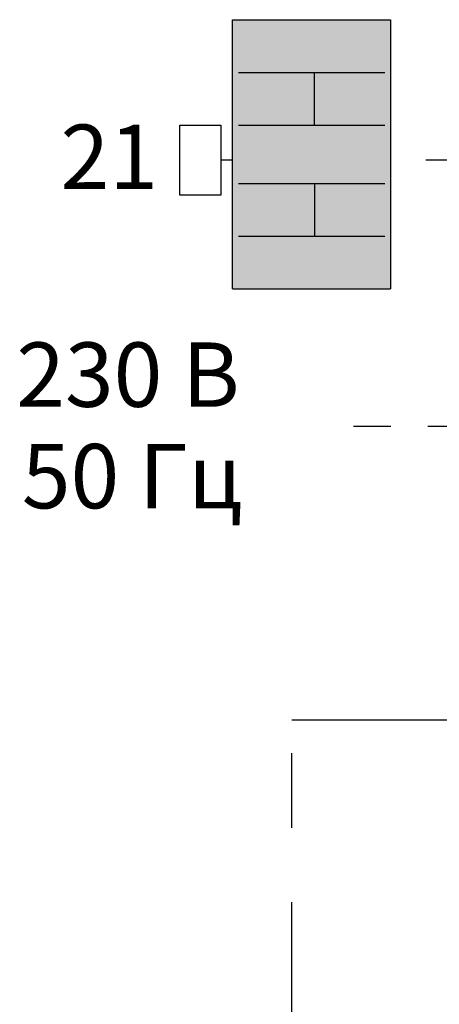
# Model space of a CAD drawing. Units: millimetres. Extents: x -2798 to -2247, y -72 to 229.
# Drawn here: x -2798 to -2780, y 114 to 156 of the extents above; entities that cross this region are included whole.
import ezdxf
from ezdxf.enums import TextEntityAlignment as Align

# ---------------------------------------------------------------- set-up
doc = ezdxf.new("R2010")
doc.units = ezdxf.units.MM
doc.linetypes.add('AXES2', pattern=[28.575, 19.05, -3.175, 3.175, -3.175])
doc.linetypes.add('CACHE', pattern=[9.525, 6.35, -3.175])
doc.layers.add('DD-regul-D', color=7, linetype='Continuous')
doc.layers.add('Выноски', color=252, linetype='Continuous')

msp = doc.modelspace()

# ---------------------------------------------------------------- hatches: boundary and pattern name
at = {"layer": 'DD-regul-D'}
h = msp.add_hatch(color=9, dxfattribs=at)
h.dxf.hatch_style = 1
h.paths.add_polyline_path([(-2782.402, 156.237), (-2789.152, 156.237), (-2789.152, 144.737), (-2782.402, 144.737)])

# ---------------------------------------------------------------- linework, layer by layer
at = {"layer": 'DD-regul-D', "color": 7}
for p, q in [((-2789.152, 144.737), (-2789.152, 156.237)), ((-2789.152, 156.237), (-2782.402, 156.237)), ((-2782.402, 156.237), (-2782.402, 144.737)), ((-2788.902, 153.987), (-2782.652, 153.987)), ((-2785.652, 151.737), (-2785.652, 153.987)), ((-2791.402, 148.737), (-2791.402, 151.737)), ((-2791.402, 151.737), (-2789.652, 151.737)), ((-2789.652, 151.737), (-2789.652, 148.737)), ((-2788.902, 151.737), (-2782.652, 151.737)), ((-2788.902, 149.237), (-2782.652, 149.237)), ((-2785.652, 149.237), (-2785.652, 146.987)), ((-2789.652, 148.737), (-2791.402, 148.737)), ((-2788.902, 146.987), (-2782.652, 146.987)), ((-2789.152, 144.737), (-2782.402, 144.737))]:
    msp.add_line(p, q, dxfattribs=at)
at = {"layer": 'DD-regul-D', "color": 7, "linetype": 'CACHE', "ltscale": 0.5}
for p, q in [((-2789.152, 150.237), (-2789.652, 150.237)), ((-2768.202, 150.237), (-2782.402, 150.237))]:
    msp.add_line(p, q, dxfattribs=at)
at = {"layer": 'DD-regul-D', "color": 7, "linetype": 'AXES2', "ltscale": 0.5}
msp.add_line((-2771.281, 138.858), (-2785.396, 138.858), dxfattribs=at)
at = {"layer": 'Выноски', "color": 7, "linetype": 'AXES2'}
for p, q in [((-2786.616, -14.793), (-2786.616, 126.332)), ((-2786.616, 126.332), (-2773.175, 126.332))]:
    msp.add_line(p, q, dxfattribs=at)

# ---------------------------------------------------------------- texts
at = {"layer": 'DD-regul-D', "color": 7, "linetype": 'Continuous'}
msp.add_text('21', height=2.75, dxfattribs=at).set_placement((-2794.424, 149.005), align=Align.CENTER)
at = {"layer": 'DD-regul-D', "linetype": 'Continuous'}
for s, p in [('230 В', (-2793.624, 139.704)), ('50 Гц', (-2793.451, 135.369))]:
    msp.add_text(s, height=2.75, dxfattribs=at).set_placement(p, align=Align.CENTER)

doc.saveas('drawing.dxf')
